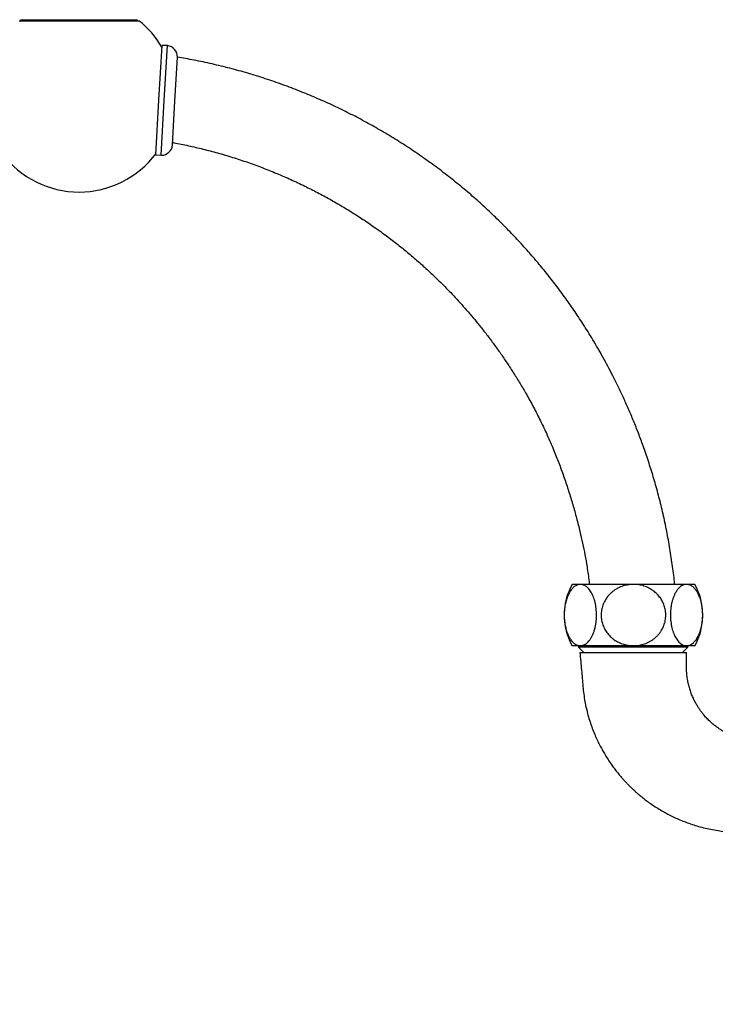
# Model space of a CAD drawing. Units: millimetres. Extents: x 40 to 800, y 51 to 1148.
# Drawn here: x 266 to 396, y 566 to 751 of the extents above; entities that cross this region are included whole.
import ezdxf

# ---------------------------------------------------------------- set-up
doc = ezdxf.new("R2010")
doc.units = ezdxf.units.MM
doc.header["$LTSCALE"] = 4
doc.styles.add('SLDTEXTSTYLE2', font='TXT', dxfattribs={"width": 0.605})
doc.dimstyles.new('SLDDIMSTYLE0', dxfattribs={"dimtxt": 10, "dimasz": 13.208, "dimexe": 0, "dimexo": 0.0625, "dimgap": 2.5, "dimtad": 1, "dimrnd": 1e-09, "dimzin": 12, "dimdsep": 46, "dimtxsty": 'SLDTEXTSTYLE2', "dimsah": 1, "dimcen": 0.09, "dimadec": 0, "dimazin": 3, "dimtfac": 1, "dimtofl": 0, "dimtmove": 0, "dimatfit": 3, "dimfxl": 0, "dimfrac": 2, "dimtolj": 1, "dimtzin": 12, "dimarcsym": 0})

# ---------------------------------------------------------------- blocks, each defined once
blk = doc.blocks.new('_D')
at = {"color": 7, "linetype": 'Continuous', "lineweight": 0}
for p, q in [((281.1, 906.34), (500.56, 906.34)), ((496.56, 565.77), (496.56, 906.34)), ((471.06, 565.77), (500.56, 565.77))]:
    blk.add_line(p, q, dxfattribs=at)
at = {"color": 7, "linetype": 'Continuous', "lineweight": 18}
for points in [[(496.56, 906.34), (494.53, 893.13), (498.59, 893.13)], [(496.56, 565.77), (498.59, 578.97), (494.53, 578.97)]]:
    blk.add_solid(points, dxfattribs=at)
at = {"color": 7, "linetype": 'Continuous', "lineweight": 18, "insert": (483.67, 715.04), "char_height": 10, "attachment_point": 1, "rotation": 90, "style": 'SLDTEXTSTYLE2'}
blk.add_mtext('340,57', dxfattribs=at)

msp = doc.modelspace()

# ---------------------------------------------------------------- linework, layer by layer
at = {"color": 7, "linetype": 'Continuous', "lineweight": 25}
for p, q in [((265.852, 750.336), (288.352, 750.336)), ((266.102, 750.536), (266.302, 750.336)), ((266.102, 750.536), (288.102, 750.536)), ((287.902, 750.336), (288.102, 750.536)), ((292.102, 735.437), (292.677, 745.721)), ((293.676, 745.665), (292.677, 745.721)), ((293.101, 735.381), (293.676, 745.665)), ((295.097, 735.27), (295.558, 743.507)), ((291.527, 725.153), (292.102, 735.437)), ((292.526, 725.097), (293.101, 735.381)), ((294.637, 727.033), (295.097, 735.27)), ((291.527, 725.153), (292.526, 725.097)), ((371.143, 644.567), (369.602, 644.567)), ((381.102, 644.567), (371.143, 644.567)), ((391.061, 644.567), (381.102, 644.567)), ((392.602, 644.567), (391.061, 644.567)), ((371.143, 633.067), (369.602, 633.067)), ((370.807, 633.067), (370.807, 632.767)), ((370.807, 632.767), (371.807, 631.767)), ((388.014, 632.767), (370.807, 632.767)), ((381.102, 633.067), (371.143, 633.067)), ((391.061, 633.067), (381.102, 633.067)), ((391.307, 632.767), (388.014, 632.767)), ((390.307, 631.767), (391.307, 632.767)), ((392.602, 633.067), (391.061, 633.067)), ((391.307, 632.767), (391.307, 633.067)), ((371.057, 631.767), (391.057, 631.767))]:
    msp.add_line(p, q, dxfattribs=at)
for centre, radius, start, end in [((277.102, 736.237), 18.037, 30.41179, 51.41162), ((293.459, 743.576), 2.1, 358.1, 84.08536), ((292.543, 727.197), 2.1, 269.51464, 355.5), ((277.102, 736.237), 18.037, 216.8758, 323.18821), ((379.873, 638.817), 11.771, 150.75825, 209.24175), ((382.331, 638.817), 11.771, 330.75825, 29.24175)]:
    msp.add_arc(centre, radius, start, end, dxfattribs=at)
for points, knots in [([(388.843, 644.567), (388.815, 644.848), (388.673, 646.249), (388.332, 648.758), (387.811, 652.081), (387.19, 655.365), (386.485, 658.574), (385.699, 661.699), (384.841, 664.731), (383.914, 667.685), (382.974, 670.415), (382.04, 672.926), (381.127, 675.224), (380.186, 677.451), (379.223, 679.604), (378.243, 681.678), (377.27, 683.635), (376.31, 685.477), (375.37, 687.206), (374.435, 688.858), (373.508, 690.432), (372.59, 691.936), (371.685, 693.368), (370.798, 694.727), (369.925, 696.024), (369.053, 697.284), (368.164, 698.53), (367.255, 699.768), (366.066, 701.342), (364.575, 703.238), (362.753, 705.438), (360.82, 707.655), (358.77, 709.882), (356.602, 712.112), (354.363, 714.291), (352.054, 716.416), (349.629, 718.525), (347.087, 720.61), (344.425, 722.663), (341.696, 724.64), (338.902, 726.54), (336.043, 728.361), (333.174, 730.068), (330.302, 731.664), (327.434, 733.152), (324.516, 734.56), (321.554, 735.887), (318.488, 737.155), (315.32, 738.356), (312.052, 739.481), (308.749, 740.505), (305.417, 741.427), (302.061, 742.244), (298.773, 742.947), (296.596, 743.327), (295.553, 743.509)], [0, 0, 0, 0, 0.0058113, 0.0289235, 0.0519922, 0.0748998, 0.0975475, 0.1194784, 0.1410638, 0.1622694, 0.1830601, 0.2003493, 0.2172903, 0.2338523, 0.250005, 0.26572, 0.2809708, 0.2949025, 0.3083794, 0.3213825, 0.3338937, 0.3458948, 0.3575709, 0.3686811, 0.3792372, 0.3896784, 0.4001578, 0.4106745, 0.4212275, 0.4406662, 0.4602204, 0.4798867, 0.5010746, 0.5223715, 0.5437661, 0.565249, 0.5868117, 0.6097605, 0.6327779, 0.6558485, 0.6789625, 0.7021655, 0.7254669, 0.7475198, 0.769642, 0.7918217, 0.8140481, 0.8363115, 0.8599547, 0.8836201, 0.9072949, 0.9309651, 0.9546173, 0.978239, 1, 1, 1, 1]), ([(294.662, 727.485), (294.739, 727.472), (295.738, 727.3), (297.645, 726.895), (300.376, 726.265), (303.133, 725.535), (305.915, 724.712), (308.714, 723.789), (311.472, 722.785), (314.182, 721.704), (316.84, 720.55), (319.393, 719.35), (321.843, 718.111), (324.19, 716.841), (326.481, 715.518), (328.716, 714.144), (330.937, 712.695), (333.139, 711.171), (335.317, 709.57), (337.427, 707.927), (339.469, 706.245), (341.441, 704.527), (343.059, 703.039), (344.375, 701.778), (345.436, 700.73), (346.547, 699.597), (347.705, 698.376), (348.894, 697.075), (350.11, 695.694), (351.345, 694.235), (352.601, 692.688), (353.855, 691.076), (355.102, 689.4), (356.336, 687.665), (357.566, 685.852), (358.785, 683.965), (359.988, 682.004), (361.241, 679.848), (362.53, 677.485), (363.838, 674.906), (365.09, 672.233), (366.216, 669.612), (367.223, 667.058), (368.118, 664.59), (368.953, 662.082), (369.725, 659.552), (370.429, 657.02), (371.04, 654.603), (371.568, 652.301), (372.016, 650.09), (372.352, 648.15), (372.601, 646.473), (372.749, 645.377), (372.821, 644.736), (372.841, 644.567)], [0, 0, 0, 0, 0.001921, 0.0249542, 0.0479455, 0.0708852, 0.0951471, 0.1193266, 0.1434111, 0.1673508, 0.1911189, 0.2147066, 0.236773, 0.2586623, 0.2803671, 0.301884, 0.3232091, 0.3456116, 0.3677864, 0.3897259, 0.4114228, 0.4328754, 0.4540826, 0.4655063, 0.477737, 0.4907655, 0.5045714, 0.5191321, 0.5341441, 0.5498376, 0.5661881, 0.5831691, 0.6001123, 0.6175873, 0.6355637, 0.6540085, 0.6728854, 0.6921646, 0.715379, 0.7391036, 0.7633175, 0.7880028, 0.8093045, 0.8308742, 0.8525993, 0.8743464, 0.895961, 0.9172662, 0.9356941, 0.9540793, 0.9727833, 0.98412, 0.9958039, 1, 1, 1, 1]), ([(371.143, 644.567), (371.069, 644.564), (370.906, 644.557), (370.656, 644.499), (370.392, 644.396), (370.13, 644.246), (369.877, 644.053), (369.636, 643.819), (369.407, 643.545), (369.188, 643.228), (368.988, 642.879), (368.81, 642.505), (368.65, 642.108), (368.508, 641.68), (368.387, 641.235), (368.29, 640.784), (368.214, 640.326), (368.157, 639.852), (368.123, 639.375), (368.109, 638.905), (368.115, 638.439), (368.141, 637.972), (368.187, 637.512), (368.251, 637.067), (368.333, 636.635), (368.434, 636.215), (368.553, 635.811), (368.687, 635.429), (368.837, 635.068), (369.003, 634.729), (369.184, 634.414), (369.378, 634.129), (369.585, 633.872), (369.804, 633.647), (370.035, 633.455), (370.275, 633.299), (370.524, 633.179), (370.78, 633.101), (370.988, 633.07), (371.109, 633.067), (371.143, 633.067)], [0, 0, 0, 0, 0.0238893, 0.0526007, 0.0813119, 0.1108711, 0.1404295, 0.1688564, 0.1972822, 0.2266162, 0.255949, 0.2830454, 0.310141, 0.3381138, 0.3660858, 0.3917706, 0.417455, 0.4439403, 0.4704252, 0.4952424, 0.5200595, 0.5456108, 0.5711624, 0.5957783, 0.6203945, 0.6457028, 0.6710116, 0.6960552, 0.7210993, 0.7468178, 0.772537, 0.7985674, 0.8245985, 0.8513133, 0.8780289, 0.9054059, 0.9327834, 0.9608917, 0.9890004, 1, 1, 1, 1]), ([(371.143, 633.067), (371.251, 633.073), (371.467, 633.086), (371.788, 633.187), (372.114, 633.354), (372.44, 633.602), (372.76, 633.933), (373.056, 634.332), (373.321, 634.794), (373.555, 635.307), (373.753, 635.862), (373.913, 636.449), (374.036, 637.058), (374.119, 637.663), (374.164, 638.252), (374.179, 638.836), (374.162, 639.441), (374.109, 640.057), (374.022, 640.657), (373.901, 641.234), (373.749, 641.78), (373.568, 642.292), (373.358, 642.764), (373.123, 643.191), (372.862, 643.571), (372.579, 643.897), (372.275, 644.165), (371.934, 644.383), (371.555, 644.536), (371.28, 644.556), (371.143, 644.567)], [0, 0, 0, 0, 0.0348972, 0.0698833, 0.1047777, 0.1435458, 0.1824427, 0.2211996, 0.2584959, 0.2959205, 0.3332061, 0.3684801, 0.4038741, 0.4391426, 0.4695707, 0.4999986, 0.5335875, 0.567286, 0.6008771, 0.6344383, 0.6681054, 0.7016723, 0.7358025, 0.7700358, 0.8041736, 0.8398258, 0.8755841, 0.9112437, 0.9556209, 1, 1, 1, 1]), ([(381.102, 644.567), (380.869, 644.559), (380.399, 644.544), (379.76, 644.435), (379.188, 644.282), (378.681, 644.099), (378.185, 643.87), (377.718, 643.601), (377.283, 643.298), (376.882, 642.962), (376.507, 642.586), (376.175, 642.186), (375.887, 641.769), (375.642, 641.338), (375.434, 640.882), (375.27, 640.416), (375.151, 639.949), (375.074, 639.483), (375.036, 639.006), (375.041, 638.532), (375.085, 638.067), (375.167, 637.612), (375.288, 637.161), (375.447, 636.722), (375.641, 636.3), (375.868, 635.897), (376.13, 635.508), (376.426, 635.141), (376.751, 634.797), (377.105, 634.479), (377.487, 634.187), (377.897, 633.923), (378.331, 633.691), (378.788, 633.492), (379.264, 633.328), (379.809, 633.189), (380.423, 633.087), (380.875, 633.073), (381.102, 633.067)], [0, 0, 0, 0, 0.0376898, 0.0758364, 0.1044889, 0.1333469, 0.162868, 0.1926253, 0.2204276, 0.2484387, 0.2771277, 0.3060595, 0.3323832, 0.3589034, 0.3860571, 0.4134349, 0.4385592, 0.4638651, 0.4897479, 0.5158314, 0.5403929, 0.5651251, 0.5903928, 0.6158438, 0.6404951, 0.6653118, 0.690641, 0.7161431, 0.7414848, 0.7669917, 0.7930065, 0.8191912, 0.8457183, 0.8724163, 0.8996407, 0.9270417, 0.9633169, 1, 1, 1, 1]), ([(381.102, 633.067), (381.276, 633.071), (381.623, 633.079), (382.146, 633.145), (382.666, 633.252), (383.175, 633.403), (383.666, 633.595), (384.139, 633.827), (384.594, 634.102), (385.021, 634.413), (385.412, 634.756), (385.769, 635.128), (386.095, 635.534), (386.377, 635.962), (386.614, 636.4), (386.808, 636.848), (386.963, 637.316), (387.075, 637.79), (387.143, 638.26), (387.17, 638.728), (387.158, 639.201), (387.104, 639.669), (387.013, 640.124), (386.885, 640.568), (386.719, 641.003), (386.516, 641.424), (386.28, 641.825), (386.012, 642.207), (385.711, 642.569), (385.378, 642.909), (385.017, 643.221), (384.628, 643.507), (384.214, 643.763), (383.774, 643.989), (383.314, 644.18), (382.832, 644.336), (382.335, 644.454), (381.756, 644.546), (381.343, 644.559), (381.102, 644.567)], [0, 0, 0, 0, 0.0280679, 0.0561356, 0.0849843, 0.1138323, 0.141908, 0.1699828, 0.1989074, 0.2278309, 0.2552872, 0.2827425, 0.3110884, 0.3394333, 0.3654296, 0.3914253, 0.4182412, 0.4450567, 0.4700266, 0.4949964, 0.5207147, 0.5464331, 0.5710385, 0.5956442, 0.62095, 0.6462563, 0.6711388, 0.6960218, 0.7215812, 0.7471413, 0.7728825, 0.7986244, 0.8250447, 0.8514658, 0.8784985, 0.9055319, 0.9332803, 0.9610292, 1, 1, 1, 1]), ([(391.061, 644.567), (390.953, 644.56), (390.737, 644.547), (390.416, 644.446), (390.09, 644.279), (389.764, 644.031), (389.444, 643.7), (389.148, 643.301), (388.883, 642.839), (388.649, 642.326), (388.451, 641.771), (388.291, 641.184), (388.168, 640.575), (388.086, 639.97), (388.04, 639.381), (388.025, 638.797), (388.042, 638.192), (388.096, 637.576), (388.183, 636.976), (388.303, 636.399), (388.455, 635.853), (388.636, 635.341), (388.846, 634.869), (389.082, 634.442), (389.342, 634.062), (389.625, 633.736), (389.929, 633.468), (390.271, 633.25), (390.649, 633.097), (390.924, 633.077), (391.061, 633.067)], [0, 0, 0, 0, 0.0348972, 0.0698833, 0.1047777, 0.1435458, 0.1824427, 0.2211996, 0.2584959, 0.2959205, 0.3332061, 0.3684801, 0.4038741, 0.4391426, 0.4695707, 0.4999986, 0.5335875, 0.567286, 0.6008771, 0.6344383, 0.6681054, 0.7016723, 0.7358025, 0.7700358, 0.8041736, 0.8398258, 0.8755841, 0.9112437, 0.9556209, 1, 1, 1, 1]), ([(391.061, 633.067), (391.135, 633.069), (391.298, 633.076), (391.548, 633.134), (391.813, 633.237), (392.074, 633.387), (392.327, 633.58), (392.568, 633.814), (392.797, 634.088), (393.016, 634.405), (393.216, 634.754), (393.395, 635.128), (393.554, 635.525), (393.697, 635.953), (393.817, 636.398), (393.914, 636.849), (393.99, 637.307), (394.047, 637.781), (394.082, 638.258), (394.095, 638.728), (394.089, 639.194), (394.063, 639.661), (394.017, 640.121), (393.953, 640.566), (393.871, 640.998), (393.77, 641.418), (393.652, 641.822), (393.517, 642.204), (393.367, 642.565), (393.202, 642.904), (393.021, 643.219), (392.827, 643.504), (392.619, 643.761), (392.4, 643.986), (392.169, 644.178), (391.929, 644.334), (391.68, 644.454), (391.424, 644.532), (391.216, 644.563), (391.095, 644.566), (391.061, 644.567)], [0, 0, 0, 0, 0.0238893, 0.0526007, 0.0813119, 0.1108711, 0.1404295, 0.1688564, 0.1972822, 0.2266162, 0.255949, 0.2830454, 0.310141, 0.3381138, 0.3660858, 0.3917706, 0.417455, 0.4439403, 0.4704252, 0.4952424, 0.5200595, 0.5456108, 0.5711624, 0.5957783, 0.6203945, 0.6457028, 0.6710116, 0.6960552, 0.7210993, 0.7468178, 0.772537, 0.7985674, 0.8245985, 0.8513133, 0.8780289, 0.9054059, 0.9327834, 0.9608917, 0.9890004, 1, 1, 1, 1]), ([(371.057, 631.767), (371.107, 631.211), (371.204, 630.116), (371.348, 628.498), (371.485, 626.933), (371.604, 625.421), (371.757, 623.973), (371.977, 622.6), (372.245, 621.302), (372.567, 620.026), (372.942, 618.778), (373.366, 617.566), (373.81, 616.446), (374.266, 615.415), (374.725, 614.471), (375.181, 613.609), (375.666, 612.757), (376.185, 611.91), (376.745, 611.063), (377.306, 610.273), (377.867, 609.535), (378.424, 608.845), (378.938, 608.244), (379.406, 607.724), (379.825, 607.277), (380.236, 606.856), (380.639, 606.459), (381.039, 606.079), (381.462, 605.691), (381.941, 605.27), (382.5, 604.8), (383.149, 604.282), (383.89, 603.726), (384.728, 603.138), (385.666, 602.529), (386.624, 601.959), (387.588, 601.432), (388.544, 600.952), (389.566, 600.484), (390.655, 600.036), (391.803, 599.617), (393.009, 599.233), (394.271, 598.89), (395.596, 598.592), (397.316, 598.295), (399.43, 597.926), (401.953, 597.483), (404.556, 597.023), (407.233, 596.548), (409.972, 596.062), (412.439, 595.626), (414.58, 595.247), (416.352, 594.926), (418.05, 594.612), (419.693, 594.303), (421.297, 593.995), (422.435, 593.774), (423.038, 593.654), (423.117, 593.639)], [0, 0, 0, 0, 0.0229602, 0.0452302, 0.0667974, 0.0876351, 0.1076163, 0.1266753, 0.1448349, 0.1621171, 0.1808162, 0.1984147, 0.2149309, 0.2303807, 0.2447779, 0.2581355, 0.2704653, 0.2851229, 0.2989738, 0.3122537, 0.3249701, 0.3371301, 0.3487399, 0.3574798, 0.3658865, 0.3739627, 0.3817107, 0.3891333, 0.3966674, 0.4053273, 0.4153562, 0.426739, 0.4394589, 0.4534979, 0.4688369, 0.4854548, 0.4993633, 0.5140319, 0.5294475, 0.5455958, 0.5624609, 0.5797123, 0.5976485, 0.6162683, 0.6355526, 0.6694397, 0.7046035, 0.74091, 0.7782277, 0.8164296, 0.8553929, 0.8812838, 0.905878, 0.9294815, 0.9523291, 0.9746865, 0.9966905, 1, 1, 1, 1]), ([(421.348, 614.859), (421.175, 614.833), (420.373, 614.713), (418.962, 614.538), (417.139, 614.336), (415.385, 614.177), (413.702, 614.052), (412.119, 613.961), (410.634, 613.954), (409.249, 614.008), (407.934, 614.115), (406.689, 614.267), (405.467, 614.464), (404.274, 614.704), (403.119, 614.982), (402.054, 615.279), (401.08, 615.589), (400.193, 615.892), (399.407, 616.215), (398.721, 616.543), (398.13, 616.863), (397.626, 617.165), (397.213, 617.436), (396.874, 617.673), (396.581, 617.89), (396.295, 618.112), (396.001, 618.355), (395.698, 618.619), (395.393, 618.9), (395.089, 619.199), (394.786, 619.514), (394.482, 619.854), (394.17, 620.225), (393.848, 620.637), (393.511, 621.106), (393.159, 621.641), (392.798, 622.254), (392.435, 622.949), (392.084, 623.73), (391.774, 624.556), (391.513, 625.419), (391.305, 626.311), (391.15, 627.275), (391.061, 628.31), (391.057, 629.411), (391.057, 630.57), (391.057, 631.361), (391.057, 631.767)], [0, 0, 0, 0, 0.0127493, 0.0590394, 0.1035628, 0.1463215, 0.187317, 0.2265235, 0.261787, 0.2954189, 0.3274414, 0.3578713, 0.3867211, 0.4175978, 0.4464541, 0.4732869, 0.4981059, 0.5209122, 0.5415219, 0.5599523, 0.5762629, 0.5904979, 0.6026899, 0.6122469, 0.620585, 0.6293241, 0.6385763, 0.6483406, 0.6586167, 0.6687743, 0.6793876, 0.6904575, 0.7019861, 0.7147041, 0.728515, 0.7440501, 0.7613187, 0.780335, 0.8011186, 0.8236979, 0.8445145, 0.8667222, 0.8903778, 0.91556, 0.9423299, 0.9705005, 1, 1, 1, 1])]:
    msp.add_open_spline(points, degree=3, knots=knots, dxfattribs=at)

# ---------------------------------------------------------------- dimensions: what is measured, and where the dimension line sits
at = {"color": 7, "linetype": 'Continuous', "lineweight": 18}
dim = msp.add_linear_dim(base=(496.561, 906.336), p1=(467.057, 565.767), p2=(277.102, 906.336), angle=90, dimstyle='SLDDIMSTYLE0', dxfattribs=at)
dim.commit()
dim.dimension.update_dxf_attribs({"geometry": '_D', "text_midpoint": (496.561, 736.051), "dimtype": 160})

doc.saveas('drawing.dxf')
